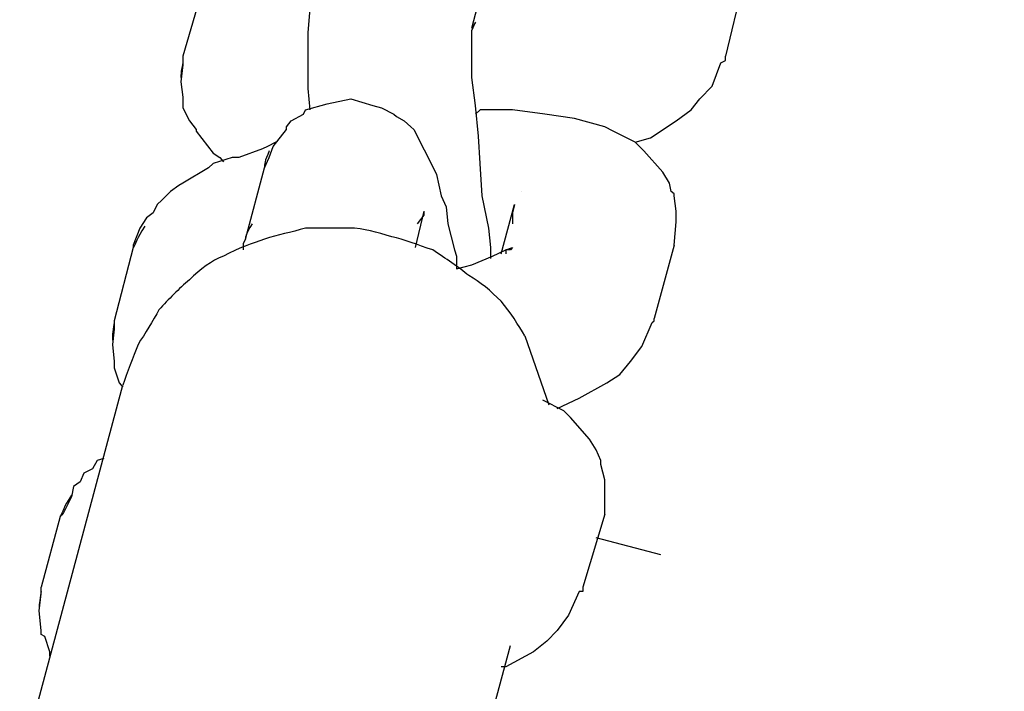
# Model space of a CAD drawing. Units: inches. Extents: x 166 to 267, y 68 to 234.
# Drawn here: x 222 to 222, y 152 to 153 of the extents above; entities that cross this region are included whole.
import ezdxf

# ---------------------------------------------------------------- set-up
doc = ezdxf.new("R2010")
doc.units = ezdxf.units.IN
doc.header["$MEASUREMENT"] = 0
doc.layers.add('Ebene 1', color=7, linetype='Continuous')

# ---------------------------------------------------------------- blocks, each defined once
blk = doc.blocks.new('block 8')
at = {"layer": 'Ebene 1', "color": 7, "lineweight": 40, "true_color": 0xffffff}
blk.add_open_spline([(216.5339, 82.71984), (244.39232, 82.72536), (266.97285, 105.31416), (266.96734, 133.17258), (266.96114, 161.02411), (244.38439, 183.60033), (216.5339, 183.60602)], degree=3, knots=[0, 0, 0, 0, 1, 1, 1, 2, 2, 2, 2], dxfattribs=at)
blk = doc.blocks.new('block 2478')
at = {"layer": 'Ebene 1', "color": 7, "lineweight": 25, "true_color": 0xffffff}
blk.add_lwpolyline([(221.79938, 152.41705), (221.80799, 152.39208)], dxfattribs=at)
blk = doc.blocks.new('block 2488')
at = {"layer": 'Ebene 1', "color": 7, "lineweight": 25, "true_color": 0xffffff}
blk.add_lwpolyline([(221.71911, 152.02638), (221.79421, 152.30474)], dxfattribs=at)
blk = doc.blocks.new('block 2491')
at = {"layer": 'Ebene 1', "color": 7, "lineweight": 25, "true_color": 0xffffff}
blk.add_lwpolyline([(220.25288, 147.17241), (221.65365, 152.39914)], dxfattribs=at)
blk = doc.blocks.new('block 2492')
at = {"layer": 'Ebene 1', "color": 7, "lineweight": 25, "true_color": 0xffffff}
blk.add_open_spline([(221.79938, 152.41705), (221.79697, 152.42102), (221.79421, 152.42567), (221.79077, 152.42963), (221.78698, 152.43342), (221.78319, 152.43669), (221.77906, 152.43893), (221.77527, 152.44203), (221.77079, 152.44513), (221.76596, 152.44823), (221.76045, 152.44995), (221.75563, 152.45219), (221.75115, 152.45305), (221.74564, 152.4546), (221.74116, 152.45616), (221.73565, 152.45616), (221.73014, 152.45616), (221.72531, 152.45616), (221.7198, 152.45616)], degree=3, knots=[0, 0, 0, 0, 1, 1, 1, 2, 2, 2, 3, 3, 3, 4, 4, 4, 5, 5, 5, 6, 6, 6, 6], dxfattribs=at)
blk = doc.blocks.new('block 2493')
at = {"layer": 'Ebene 1', "color": 7, "lineweight": 25, "true_color": 0xffffff}
blk.add_open_spline([(221.7198, 152.45616), (221.71463, 152.4546), (221.70981, 152.45374), (221.70499, 152.45219), (221.70051, 152.45064), (221.69568, 152.44909), (221.69017, 152.44599), (221.68569, 152.44444), (221.6819, 152.44134), (221.67777, 152.43738), (221.67398, 152.43428), (221.67019, 152.43032), (221.66675, 152.42653), (221.66468, 152.42257), (221.66158, 152.41791), (221.65917, 152.41395), (221.65744, 152.4093), (221.65503, 152.40379), (221.65365, 152.39914)], degree=3, knots=[0, 0, 0, 0, 1, 1, 1, 2, 2, 2, 3, 3, 3, 4, 4, 4, 5, 5, 5, 6, 6, 6, 6], dxfattribs=at)
blk = doc.blocks.new('block 2496')
at = {"layer": 'Ebene 1', "color": 7, "lineweight": 25, "true_color": 0xffffff}
blk.add_lwpolyline([(221.70499, 152.47803), (221.70671, 152.48182)], dxfattribs=at)
blk = doc.blocks.new('block 2497')
at = {"layer": 'Ebene 1', "color": 7, "lineweight": 25, "true_color": 0xffffff}
blk.add_lwpolyline([(221.70671, 152.48182), (221.70809, 152.48578)], dxfattribs=at)
blk = doc.blocks.new('block 2498')
at = {"layer": 'Ebene 1', "color": 7, "lineweight": 25, "true_color": 0xffffff}
blk.add_lwpolyline([(221.70809, 152.48578), (221.71291, 152.49198)], dxfattribs=at)
blk = doc.blocks.new('block 2499')
at = {"layer": 'Ebene 1', "color": 7, "lineweight": 25, "true_color": 0xffffff}
blk.add_lwpolyline([(221.71291, 152.49198), (221.71291, 152.49285)], dxfattribs=at)
blk = doc.blocks.new('block 2500')
at = {"layer": 'Ebene 1', "color": 7, "lineweight": 25, "true_color": 0xffffff}
blk.add_lwpolyline([(221.71291, 152.49285), (221.71291, 152.49285)], dxfattribs=at)
blk = doc.blocks.new('block 2501')
at = {"layer": 'Ebene 1', "color": 7, "lineweight": 25, "true_color": 0xffffff}
blk.add_lwpolyline([(221.71291, 152.49285), (221.71463, 152.49508)], dxfattribs=at)
blk = doc.blocks.new('block 2502')
at = {"layer": 'Ebene 1', "color": 7, "lineweight": 25, "true_color": 0xffffff}
blk.add_lwpolyline([(221.71463, 152.49508), (221.71911, 152.4975)], dxfattribs=at)
blk = doc.blocks.new('block 2503')
at = {"layer": 'Ebene 1', "color": 7, "lineweight": 25, "true_color": 0xffffff}
blk.add_lwpolyline([(221.71911, 152.4975), (221.7198, 152.49905)], dxfattribs=at)
blk = doc.blocks.new('block 2504')
at = {"layer": 'Ebene 1', "color": 7, "lineweight": 25, "true_color": 0xffffff}
blk.add_lwpolyline([(221.7198, 152.49905), (221.72772, 152.50129)], dxfattribs=at)
blk = doc.blocks.new('block 2505')
at = {"layer": 'Ebene 1', "color": 7, "lineweight": 25, "true_color": 0xffffff}
blk.add_lwpolyline([(221.72772, 152.50129), (221.73634, 152.50301)], dxfattribs=at)
blk = doc.blocks.new('block 2506')
at = {"layer": 'Ebene 1', "color": 7, "lineweight": 25, "true_color": 0xffffff}
blk.add_lwpolyline([(221.73634, 152.50301), (221.74426, 152.5006)], dxfattribs=at)
blk = doc.blocks.new('block 2507')
at = {"layer": 'Ebene 1', "color": 7, "lineweight": 25, "true_color": 0xffffff}
blk.add_lwpolyline([(221.74426, 152.5006), (221.74736, 152.49974)], dxfattribs=at)
blk = doc.blocks.new('block 2508')
at = {"layer": 'Ebene 1', "color": 7, "lineweight": 25, "true_color": 0xffffff}
blk.add_lwpolyline([(221.74736, 152.49974), (221.75184, 152.4975)], dxfattribs=at)
blk = doc.blocks.new('block 2509')
at = {"layer": 'Ebene 1', "color": 7, "lineweight": 25, "true_color": 0xffffff}
blk.add_lwpolyline([(221.75184, 152.4975), (221.75287, 152.49663)], dxfattribs=at)
blk = doc.blocks.new('block 2510')
at = {"layer": 'Ebene 1', "color": 7, "lineweight": 25, "true_color": 0xffffff}
blk.add_lwpolyline([(221.75287, 152.49663), (221.75563, 152.49508)], dxfattribs=at)
blk = doc.blocks.new('block 2511')
at = {"layer": 'Ebene 1', "color": 7, "lineweight": 25, "true_color": 0xffffff}
blk.add_lwpolyline([(221.75563, 152.49508), (221.75804, 152.49285)], dxfattribs=at)
blk = doc.blocks.new('block 2512')
at = {"layer": 'Ebene 1', "color": 7, "lineweight": 25, "true_color": 0xffffff}
blk.add_lwpolyline([(221.75804, 152.49285), (221.75907, 152.49198)], dxfattribs=at)
blk = doc.blocks.new('block 2513')
at = {"layer": 'Ebene 1', "color": 7, "lineweight": 25, "true_color": 0xffffff}
blk.add_lwpolyline([(221.75907, 152.49198), (221.76665, 152.47717)], dxfattribs=at)
blk = doc.blocks.new('block 2514')
at = {"layer": 'Ebene 1', "color": 7, "lineweight": 25, "true_color": 0xffffff}
blk.add_lwpolyline([(221.76665, 152.47717), (221.76734, 152.47562)], dxfattribs=at)
blk = doc.blocks.new('block 2515')
at = {"layer": 'Ebene 1', "color": 7, "lineweight": 25, "true_color": 0xffffff}
blk.add_lwpolyline([(221.76734, 152.47562), (221.76906, 152.46787)], dxfattribs=at)
blk = doc.blocks.new('block 2516')
at = {"layer": 'Ebene 1', "color": 7, "lineweight": 25, "true_color": 0xffffff}
blk.add_lwpolyline([(221.76906, 152.46787), (221.77079, 152.46391)], dxfattribs=at)
blk = doc.blocks.new('block 2517')
at = {"layer": 'Ebene 1', "color": 7, "lineweight": 25, "true_color": 0xffffff}
blk.add_lwpolyline([(221.77079, 152.46391), (221.77148, 152.45771)], dxfattribs=at)
blk = doc.blocks.new('block 2518')
at = {"layer": 'Ebene 1', "color": 7, "lineweight": 25, "true_color": 0xffffff}
blk.add_lwpolyline([(221.77148, 152.45771), (221.77389, 152.44823)], dxfattribs=at)
blk = doc.blocks.new('block 2519')
at = {"layer": 'Ebene 1', "color": 7, "lineweight": 25, "true_color": 0xffffff}
blk.add_lwpolyline([(221.77389, 152.44823), (221.77458, 152.44599)], dxfattribs=at)
blk = doc.blocks.new('block 2520')
at = {"layer": 'Ebene 1', "color": 7, "lineweight": 25, "true_color": 0xffffff}
blk.add_lwpolyline([(221.76045, 152.45771), (221.76286, 152.46081)], dxfattribs=at)
blk = doc.blocks.new('block 2521')
at = {"layer": 'Ebene 1', "color": 7, "lineweight": 25, "true_color": 0xffffff}
blk.add_lwpolyline([(221.76286, 152.46081), (221.76286, 152.46236)], dxfattribs=at)
blk = doc.blocks.new('block 2522')
at = {"layer": 'Ebene 1', "color": 7, "lineweight": 25, "true_color": 0xffffff}
blk.add_lwpolyline([(221.77458, 152.44599), (221.77458, 152.44134)], dxfattribs=at)
blk = doc.blocks.new('block 2523')
at = {"layer": 'Ebene 1', "color": 7, "lineweight": 25, "true_color": 0xffffff}
blk.add_lwpolyline([(221.69741, 152.44909), (221.69741, 152.44995)], dxfattribs=at)
blk = doc.blocks.new('block 2524')
at = {"layer": 'Ebene 1', "color": 7, "lineweight": 25, "true_color": 0xffffff}
blk.add_lwpolyline([(221.69741, 152.44995), (221.69741, 152.45064)], dxfattribs=at)
blk = doc.blocks.new('block 2525')
at = {"layer": 'Ebene 1', "color": 7, "lineweight": 25, "true_color": 0xffffff}
blk.add_lwpolyline([(221.69741, 152.45064), (221.6981, 152.45219)], dxfattribs=at)
blk = doc.blocks.new('block 2526')
at = {"layer": 'Ebene 1', "color": 7, "lineweight": 25, "true_color": 0xffffff}
blk.add_lwpolyline([(221.69741, 152.44823), (221.69741, 152.44909)], dxfattribs=at)
blk = doc.blocks.new('block 2527')
at = {"layer": 'Ebene 1', "color": 7, "lineweight": 25, "true_color": 0xffffff}
blk.add_lwpolyline([(221.76286, 152.46236), (221.76286, 152.46236)], dxfattribs=at)
blk = doc.blocks.new('block 2528')
at = {"layer": 'Ebene 1', "color": 7, "lineweight": 25, "true_color": 0xffffff}
blk.add_lwpolyline([(221.75976, 152.44909), (221.76286, 152.46236)], dxfattribs=at)
blk = doc.blocks.new('block 2529')
at = {"layer": 'Ebene 1', "color": 7, "lineweight": 25, "true_color": 0xffffff}
blk.add_lwpolyline([(221.6981, 152.45219), (221.70499, 152.47803)], dxfattribs=at)
blk = doc.blocks.new('block 2530')
at = {"layer": 'Ebene 1', "color": 7, "lineweight": 25, "true_color": 0xffffff}
blk.add_lwpolyline([(221.69741, 152.45064), (221.69741, 152.45064)], dxfattribs=at)
blk = doc.blocks.new('block 2531')
at = {"layer": 'Ebene 1', "color": 7, "lineweight": 25, "true_color": 0xffffff}
blk.add_open_spline([(221.70051, 152.45771), (221.6981, 152.45374), (221.6981, 152.45305), (221.6981, 152.45219)], degree=3, dxfattribs=at)
blk = doc.blocks.new('block 2532')
at = {"layer": 'Ebene 1', "color": 7, "lineweight": 25, "true_color": 0xffffff}
blk.add_open_spline([(221.70671, 152.48423), (221.70499, 152.48027), (221.70499, 152.47958), (221.70499, 152.47803)], degree=3, dxfattribs=at)
blk = doc.blocks.new('block 2533')
at = {"layer": 'Ebene 1', "color": 7, "lineweight": 25, "true_color": 0xffffff}
blk.add_lwpolyline([(221.85347, 152.44995), (221.85416, 152.45839)], dxfattribs=at)
blk = doc.blocks.new('block 2534')
at = {"layer": 'Ebene 1', "color": 7, "lineweight": 25, "true_color": 0xffffff}
blk.add_lwpolyline([(221.85416, 152.45839), (221.85416, 152.45994)], dxfattribs=at)
blk = doc.blocks.new('block 2535')
at = {"layer": 'Ebene 1', "color": 7, "lineweight": 25, "true_color": 0xffffff}
blk.add_lwpolyline([(221.85416, 152.45994), (221.85416, 152.46081)], dxfattribs=at)
blk = doc.blocks.new('block 2536')
at = {"layer": 'Ebene 1', "color": 7, "lineweight": 25, "true_color": 0xffffff}
blk.add_lwpolyline([(221.85416, 152.46081), (221.85416, 152.46236)], dxfattribs=at)
blk = doc.blocks.new('block 2537')
at = {"layer": 'Ebene 1', "color": 7, "lineweight": 25, "true_color": 0xffffff}
blk.add_lwpolyline([(221.85416, 152.46236), (221.85347, 152.46787)], dxfattribs=at)
blk = doc.blocks.new('block 2538')
at = {"layer": 'Ebene 1', "color": 7, "lineweight": 25, "true_color": 0xffffff}
blk.add_lwpolyline([(221.85347, 152.46787), (221.85347, 152.46856)], dxfattribs=at)
blk = doc.blocks.new('block 2539')
at = {"layer": 'Ebene 1', "color": 7, "lineweight": 25, "true_color": 0xffffff}
blk.add_lwpolyline([(221.85347, 152.46856), (221.85244, 152.46942)], dxfattribs=at)
blk = doc.blocks.new('block 2540')
at = {"layer": 'Ebene 1', "color": 7, "lineweight": 25, "true_color": 0xffffff}
blk.add_lwpolyline([(221.85244, 152.46942), (221.85175, 152.47252)], dxfattribs=at)
blk = doc.blocks.new('block 2541')
at = {"layer": 'Ebene 1', "color": 7, "lineweight": 25, "true_color": 0xffffff}
blk.add_lwpolyline([(221.85175, 152.47252), (221.84934, 152.47648)], dxfattribs=at)
blk = doc.blocks.new('block 2542')
at = {"layer": 'Ebene 1', "color": 7, "lineweight": 25, "true_color": 0xffffff}
blk.add_lwpolyline([(221.84934, 152.47648), (221.84245, 152.48423)], dxfattribs=at)
blk = doc.blocks.new('block 2543')
at = {"layer": 'Ebene 1', "color": 7, "lineweight": 25, "true_color": 0xffffff}
blk.add_lwpolyline([(221.84245, 152.48423), (221.83934, 152.48733)], dxfattribs=at)
blk = doc.blocks.new('block 2544')
at = {"layer": 'Ebene 1', "color": 7, "lineweight": 25, "true_color": 0xffffff}
blk.add_lwpolyline([(221.83934, 152.48733), (221.83142, 152.49129)], dxfattribs=at)
blk = doc.blocks.new('block 2545')
at = {"layer": 'Ebene 1', "color": 7, "lineweight": 25, "true_color": 0xffffff}
blk.add_lwpolyline([(221.83142, 152.49129), (221.82832, 152.49285)], dxfattribs=at)
blk = doc.blocks.new('block 2546')
at = {"layer": 'Ebene 1', "color": 7, "lineweight": 25, "true_color": 0xffffff}
blk.add_lwpolyline([(221.82832, 152.49285), (221.8173, 152.49595)], dxfattribs=at)
blk = doc.blocks.new('block 2547')
at = {"layer": 'Ebene 1', "color": 7, "lineweight": 25, "true_color": 0xffffff}
blk.add_lwpolyline([(221.8173, 152.49595), (221.80662, 152.4975)], dxfattribs=at)
blk = doc.blocks.new('block 2548')
at = {"layer": 'Ebene 1', "color": 7, "lineweight": 25, "true_color": 0xffffff}
blk.add_lwpolyline([(221.80662, 152.4975), (221.7949, 152.49905)], dxfattribs=at)
blk = doc.blocks.new('block 2549')
at = {"layer": 'Ebene 1', "color": 7, "lineweight": 25, "true_color": 0xffffff}
blk.add_lwpolyline([(221.7949, 152.49905), (221.78319, 152.49905)], dxfattribs=at)
blk = doc.blocks.new('block 2550')
at = {"layer": 'Ebene 1', "color": 7, "lineweight": 25, "true_color": 0xffffff}
blk.add_lwpolyline([(221.70602, 152.48578), (221.7043, 152.48492)], dxfattribs=at)
blk = doc.blocks.new('block 2551')
at = {"layer": 'Ebene 1', "color": 7, "lineweight": 25, "true_color": 0xffffff}
blk.add_lwpolyline([(221.7043, 152.48492), (221.69568, 152.48182)], dxfattribs=at)
blk = doc.blocks.new('block 2552')
at = {"layer": 'Ebene 1', "color": 7, "lineweight": 25, "true_color": 0xffffff}
blk.add_lwpolyline([(221.69568, 152.48182), (221.69431, 152.48182)], dxfattribs=at)
blk = doc.blocks.new('block 2553')
at = {"layer": 'Ebene 1', "color": 7, "lineweight": 25, "true_color": 0xffffff}
blk.add_lwpolyline([(221.69431, 152.48182), (221.69327, 152.48182)], dxfattribs=at)
blk = doc.blocks.new('block 2554')
at = {"layer": 'Ebene 1', "color": 7, "lineweight": 25, "true_color": 0xffffff}
blk.add_lwpolyline([(221.69327, 152.48182), (221.68638, 152.47958)], dxfattribs=at)
blk = doc.blocks.new('block 2555')
at = {"layer": 'Ebene 1', "color": 7, "lineweight": 25, "true_color": 0xffffff}
blk.add_lwpolyline([(221.68638, 152.47958), (221.68466, 152.47803)], dxfattribs=at)
blk = doc.blocks.new('block 2556')
at = {"layer": 'Ebene 1', "color": 7, "lineweight": 25, "true_color": 0xffffff}
blk.add_lwpolyline([(221.68466, 152.47803), (221.67536, 152.47252)], dxfattribs=at)
blk = doc.blocks.new('block 2557')
at = {"layer": 'Ebene 1', "color": 7, "lineweight": 25, "true_color": 0xffffff}
blk.add_lwpolyline([(221.67536, 152.47252), (221.67398, 152.47166)], dxfattribs=at)
blk = doc.blocks.new('block 2558')
at = {"layer": 'Ebene 1', "color": 7, "lineweight": 25, "true_color": 0xffffff}
blk.add_lwpolyline([(221.67398, 152.47166), (221.67088, 152.46942)], dxfattribs=at)
blk = doc.blocks.new('block 2559')
at = {"layer": 'Ebene 1', "color": 7, "lineweight": 25, "true_color": 0xffffff}
blk.add_lwpolyline([(221.67088, 152.46942), (221.66778, 152.46632)], dxfattribs=at)
blk = doc.blocks.new('block 2560')
at = {"layer": 'Ebene 1', "color": 7, "lineweight": 25, "true_color": 0xffffff}
blk.add_lwpolyline([(221.66778, 152.46632), (221.66606, 152.46477)], dxfattribs=at)
blk = doc.blocks.new('block 2561')
at = {"layer": 'Ebene 1', "color": 7, "lineweight": 25, "true_color": 0xffffff}
blk.add_lwpolyline([(221.66606, 152.46477), (221.66468, 152.46167)], dxfattribs=at)
blk = doc.blocks.new('block 2562')
at = {"layer": 'Ebene 1', "color": 7, "lineweight": 25, "true_color": 0xffffff}
blk.add_lwpolyline([(221.66468, 152.46167), (221.66227, 152.45994)], dxfattribs=at)
blk = doc.blocks.new('block 2563')
at = {"layer": 'Ebene 1', "color": 7, "lineweight": 25, "true_color": 0xffffff}
blk.add_lwpolyline([(221.66227, 152.45994), (221.65986, 152.45616)], dxfattribs=at)
blk = doc.blocks.new('block 2564')
at = {"layer": 'Ebene 1', "color": 7, "lineweight": 25, "true_color": 0xffffff}
blk.add_lwpolyline([(221.65986, 152.45616), (221.65986, 152.45616)], dxfattribs=at)
blk = doc.blocks.new('block 2565')
at = {"layer": 'Ebene 1', "color": 7, "lineweight": 25, "true_color": 0xffffff}
blk.add_lwpolyline([(221.65986, 152.45616), (221.65744, 152.44995)], dxfattribs=at)
blk = doc.blocks.new('block 2566')
at = {"layer": 'Ebene 1', "color": 7, "lineweight": 25, "true_color": 0xffffff}
blk.add_lwpolyline([(221.65744, 152.44995), (221.65744, 152.44995)], dxfattribs=at)
blk = doc.blocks.new('block 2567')
at = {"layer": 'Ebene 1', "color": 7, "lineweight": 25, "true_color": 0xffffff}
blk.add_lwpolyline([(221.79559, 152.46477), (221.7949, 152.46167)], dxfattribs=at)
blk = doc.blocks.new('block 2568')
at = {"layer": 'Ebene 1', "color": 7, "lineweight": 25, "true_color": 0xffffff}
blk.add_lwpolyline([(221.7949, 152.46167), (221.7949, 152.46167)], dxfattribs=at)
blk = doc.blocks.new('block 2569')
at = {"layer": 'Ebene 1', "color": 7, "lineweight": 25, "true_color": 0xffffff}
blk.add_lwpolyline([(221.7949, 152.46167), (221.7949, 152.45771)], dxfattribs=at)
blk = doc.blocks.new('block 2570')
at = {"layer": 'Ebene 1', "color": 7, "lineweight": 25, "true_color": 0xffffff}
blk.add_lwpolyline([(221.65744, 152.44995), (221.65744, 152.44909)], dxfattribs=at)
blk = doc.blocks.new('block 2571')
at = {"layer": 'Ebene 1', "color": 7, "lineweight": 25, "true_color": 0xffffff}
blk.add_lwpolyline([(221.78319, 152.49905), (221.78147, 152.4975)], dxfattribs=at)
blk = doc.blocks.new('block 2572')
at = {"layer": 'Ebene 1', "color": 7, "lineweight": 25, "true_color": 0xffffff}
blk.add_lwpolyline([(221.65055, 152.42257), (221.65055, 152.41946)], dxfattribs=at)
blk = doc.blocks.new('block 2573')
at = {"layer": 'Ebene 1', "color": 7, "lineweight": 25, "true_color": 0xffffff}
blk.add_lwpolyline([(221.65055, 152.41946), (221.64986, 152.41395)], dxfattribs=at)
blk = doc.blocks.new('block 2574')
at = {"layer": 'Ebene 1', "color": 7, "lineweight": 25, "true_color": 0xffffff}
blk.add_lwpolyline([(221.64986, 152.41395), (221.65055, 152.40775)], dxfattribs=at)
blk = doc.blocks.new('block 2575')
at = {"layer": 'Ebene 1', "color": 7, "lineweight": 25, "true_color": 0xffffff}
blk.add_lwpolyline([(221.65055, 152.40775), (221.65055, 152.4062)], dxfattribs=at)
blk = doc.blocks.new('block 2576')
at = {"layer": 'Ebene 1', "color": 7, "lineweight": 25, "true_color": 0xffffff}
blk.add_lwpolyline([(221.65055, 152.4062), (221.65055, 152.40551)], dxfattribs=at)
blk = doc.blocks.new('block 2577')
at = {"layer": 'Ebene 1', "color": 7, "lineweight": 25, "true_color": 0xffffff}
blk.add_lwpolyline([(221.65055, 152.40551), (221.65228, 152.4)], dxfattribs=at)
blk = doc.blocks.new('block 2578')
at = {"layer": 'Ebene 1', "color": 7, "lineweight": 25, "true_color": 0xffffff}
blk.add_lwpolyline([(221.81902, 152.39449), (221.82901, 152.4)], dxfattribs=at)
blk = doc.blocks.new('block 2579')
at = {"layer": 'Ebene 1', "color": 7, "lineweight": 25, "true_color": 0xffffff}
blk.add_lwpolyline([(221.82901, 152.4), (221.83383, 152.4031)], dxfattribs=at)
blk = doc.blocks.new('block 2580')
at = {"layer": 'Ebene 1', "color": 7, "lineweight": 25, "true_color": 0xffffff}
blk.add_lwpolyline([(221.83383, 152.4031), (221.83762, 152.40775)], dxfattribs=at)
blk = doc.blocks.new('block 2581')
at = {"layer": 'Ebene 1', "color": 7, "lineweight": 25, "true_color": 0xffffff}
blk.add_lwpolyline([(221.83762, 152.40775), (221.84176, 152.41326)], dxfattribs=at)
blk = doc.blocks.new('block 2582')
at = {"layer": 'Ebene 1', "color": 7, "lineweight": 25, "true_color": 0xffffff}
blk.add_lwpolyline([(221.84176, 152.41326), (221.84555, 152.42188)], dxfattribs=at)
blk = doc.blocks.new('block 2583')
at = {"layer": 'Ebene 1', "color": 7, "lineweight": 25, "true_color": 0xffffff}
blk.add_lwpolyline([(221.84555, 152.42188), (221.84555, 152.42188)], dxfattribs=at)
blk = doc.blocks.new('block 2584')
at = {"layer": 'Ebene 1', "color": 7, "lineweight": 25, "true_color": 0xffffff}
blk.add_lwpolyline([(221.84555, 152.42188), (221.84623, 152.42257)], dxfattribs=at)
blk = doc.blocks.new('block 2585')
at = {"layer": 'Ebene 1', "color": 7, "lineweight": 25, "true_color": 0xffffff}
blk.add_lwpolyline([(221.78009, 152.44289), (221.78767, 152.44599)], dxfattribs=at)
blk = doc.blocks.new('block 2586')
at = {"layer": 'Ebene 1', "color": 7, "lineweight": 25, "true_color": 0xffffff}
blk.add_lwpolyline([(221.78767, 152.44599), (221.79249, 152.44823)], dxfattribs=at)
blk = doc.blocks.new('block 2587')
at = {"layer": 'Ebene 1', "color": 7, "lineweight": 25, "true_color": 0xffffff}
blk.add_lwpolyline([(221.79249, 152.44823), (221.7949, 152.44909)], dxfattribs=at)
blk = doc.blocks.new('block 2588')
at = {"layer": 'Ebene 1', "color": 7, "lineweight": 25, "true_color": 0xffffff}
blk.add_lwpolyline([(221.7949, 152.44909), (221.7949, 152.44909)], dxfattribs=at)
blk = doc.blocks.new('block 2589')
at = {"layer": 'Ebene 1', "color": 7, "lineweight": 25, "true_color": 0xffffff}
blk.add_lwpolyline([(221.7949, 152.44909), (221.79421, 152.44823)], dxfattribs=at)
blk = doc.blocks.new('block 2590')
at = {"layer": 'Ebene 1', "color": 7, "lineweight": 25, "true_color": 0xffffff}
blk.add_lwpolyline([(221.79421, 152.44823), (221.79249, 152.44823)], dxfattribs=at)
blk = doc.blocks.new('block 2591')
at = {"layer": 'Ebene 1', "color": 7, "lineweight": 25, "true_color": 0xffffff}
blk.add_lwpolyline([(221.79249, 152.44823), (221.79249, 152.44685)], dxfattribs=at)
blk = doc.blocks.new('block 2592')
at = {"layer": 'Ebene 1', "color": 7, "lineweight": 25, "true_color": 0xffffff}
blk.add_lwpolyline([(221.84623, 152.42257), (221.84623, 152.42343)], dxfattribs=at)
blk = doc.blocks.new('block 2593')
at = {"layer": 'Ebene 1', "color": 7, "lineweight": 25, "true_color": 0xffffff}
blk.add_lwpolyline([(221.65228, 152.4), (221.65365, 152.39845)], dxfattribs=at)
blk = doc.blocks.new('block 2594')
at = {"layer": 'Ebene 1', "color": 7, "lineweight": 25, "true_color": 0xffffff}
blk.add_lwpolyline([(221.70912, 152.48733), (221.70602, 152.48578)], dxfattribs=at)
blk = doc.blocks.new('block 2595')
at = {"layer": 'Ebene 1', "color": 7, "lineweight": 25, "true_color": 0xffffff}
blk.add_lwpolyline([(221.65744, 152.44909), (221.65055, 152.42257)], dxfattribs=at)
blk = doc.blocks.new('block 2596')
at = {"layer": 'Ebene 1', "color": 7, "lineweight": 25, "true_color": 0xffffff}
blk.add_lwpolyline([(221.81109, 152.3907), (221.81902, 152.39449)], dxfattribs=at)
blk = doc.blocks.new('block 2597')
at = {"layer": 'Ebene 1', "color": 7, "lineweight": 25, "true_color": 0xffffff}
blk.add_lwpolyline([(221.77458, 152.44134), (221.78009, 152.44289)], dxfattribs=at)
blk = doc.blocks.new('block 2598')
at = {"layer": 'Ebene 1', "color": 7, "lineweight": 25, "true_color": 0xffffff}
blk.add_lwpolyline([(221.79077, 152.44685), (221.79559, 152.46477)], dxfattribs=at)
blk = doc.blocks.new('block 2599')
at = {"layer": 'Ebene 1', "color": 7, "lineweight": 25, "true_color": 0xffffff}
blk.add_lwpolyline([(221.85347, 152.44995), (221.84623, 152.42343)], dxfattribs=at)
blk = doc.blocks.new('block 2600')
at = {"layer": 'Ebene 1', "color": 7, "lineweight": 25, "true_color": 0xffffff}
blk.add_lwpolyline([(221.798, 152.46942), (221.798, 152.46942)], dxfattribs=at)
blk = doc.blocks.new('block 2601')
at = {"layer": 'Ebene 1', "color": 7, "lineweight": 25, "true_color": 0xffffff}
blk.add_open_spline([(221.65055, 152.42188), (221.64986, 152.41791), (221.64986, 152.41705), (221.64986, 152.4155)], degree=3, dxfattribs=at)
blk = doc.blocks.new('block 2602')
at = {"layer": 'Ebene 1', "color": 7, "lineweight": 25, "true_color": 0xffffff}
blk.add_open_spline([(221.66158, 152.45684), (221.65848, 152.45219), (221.65848, 152.45064), (221.65744, 152.44909)], degree=3, dxfattribs=at)
blk = doc.blocks.new('block 2643')
at = {"layer": 'Ebene 1', "color": 7, "lineweight": 25, "true_color": 0xffffff}
blk.add_lwpolyline([(221.67536, 152.51851), (221.67536, 152.51541)], dxfattribs=at)
blk = doc.blocks.new('block 2644')
at = {"layer": 'Ebene 1', "color": 7, "lineweight": 25, "true_color": 0xffffff}
blk.add_lwpolyline([(221.67536, 152.51541), (221.67467, 152.50921)], dxfattribs=at)
blk = doc.blocks.new('block 2645')
at = {"layer": 'Ebene 1', "color": 7, "lineweight": 25, "true_color": 0xffffff}
blk.add_lwpolyline([(221.67467, 152.50921), (221.67536, 152.5037)], dxfattribs=at)
blk = doc.blocks.new('block 2646')
at = {"layer": 'Ebene 1', "color": 7, "lineweight": 25, "true_color": 0xffffff}
blk.add_lwpolyline([(221.67536, 152.5037), (221.67536, 152.5006)], dxfattribs=at)
blk = doc.blocks.new('block 2647')
at = {"layer": 'Ebene 1', "color": 7, "lineweight": 25, "true_color": 0xffffff}
blk.add_lwpolyline([(221.67536, 152.5006), (221.67536, 152.49974)], dxfattribs=at)
blk = doc.blocks.new('block 2648')
at = {"layer": 'Ebene 1', "color": 7, "lineweight": 25, "true_color": 0xffffff}
blk.add_lwpolyline([(221.67536, 152.49974), (221.67777, 152.49508)], dxfattribs=at)
blk = doc.blocks.new('block 2649')
at = {"layer": 'Ebene 1', "color": 7, "lineweight": 25, "true_color": 0xffffff}
blk.add_lwpolyline([(221.67777, 152.49508), (221.68018, 152.49198)], dxfattribs=at)
blk = doc.blocks.new('block 2650')
at = {"layer": 'Ebene 1', "color": 7, "lineweight": 25, "true_color": 0xffffff}
blk.add_lwpolyline([(221.68018, 152.49198), (221.68018, 152.49129)], dxfattribs=at)
blk = doc.blocks.new('block 2651')
at = {"layer": 'Ebene 1', "color": 7, "lineweight": 25, "true_color": 0xffffff}
blk.add_lwpolyline([(221.68018, 152.49129), (221.68638, 152.48337)], dxfattribs=at)
blk = doc.blocks.new('block 2652')
at = {"layer": 'Ebene 1', "color": 7, "lineweight": 25, "true_color": 0xffffff}
blk.add_lwpolyline([(221.68638, 152.48337), (221.68879, 152.48182)], dxfattribs=at)
blk = doc.blocks.new('block 2653')
at = {"layer": 'Ebene 1', "color": 7, "lineweight": 25, "true_color": 0xffffff}
blk.add_lwpolyline([(221.68879, 152.48182), (221.69017, 152.48027)], dxfattribs=at)
blk = doc.blocks.new('block 2654')
at = {"layer": 'Ebene 1', "color": 7, "lineweight": 25, "true_color": 0xffffff}
blk.add_lwpolyline([(221.84486, 152.48888), (221.85416, 152.49508)], dxfattribs=at)
blk = doc.blocks.new('block 2655')
at = {"layer": 'Ebene 1', "color": 7, "lineweight": 25, "true_color": 0xffffff}
blk.add_lwpolyline([(221.85416, 152.49508), (221.85967, 152.49905)], dxfattribs=at)
blk = doc.blocks.new('block 2656')
at = {"layer": 'Ebene 1', "color": 7, "lineweight": 25, "true_color": 0xffffff}
blk.add_lwpolyline([(221.85967, 152.49905), (221.86277, 152.50301)], dxfattribs=at)
blk = doc.blocks.new('block 2657')
at = {"layer": 'Ebene 1', "color": 7, "lineweight": 25, "true_color": 0xffffff}
blk.add_lwpolyline([(221.86277, 152.50301), (221.86725, 152.50766)], dxfattribs=at)
blk = doc.blocks.new('block 2658')
at = {"layer": 'Ebene 1', "color": 7, "lineweight": 25, "true_color": 0xffffff}
blk.add_lwpolyline([(221.86725, 152.50766), (221.87035, 152.5161)], dxfattribs=at)
blk = doc.blocks.new('block 2659')
at = {"layer": 'Ebene 1', "color": 7, "lineweight": 25, "true_color": 0xffffff}
blk.add_lwpolyline([(221.87035, 152.5161), (221.87035, 152.5161)], dxfattribs=at)
blk = doc.blocks.new('block 2660')
at = {"layer": 'Ebene 1', "color": 7, "lineweight": 25, "true_color": 0xffffff}
blk.add_lwpolyline([(221.87035, 152.5161), (221.87207, 152.51696)], dxfattribs=at)
blk = doc.blocks.new('block 2670')
at = {"layer": 'Ebene 1', "color": 7, "lineweight": 25, "true_color": 0xffffff}
blk.add_lwpolyline([(221.87207, 152.51696), (221.87207, 152.51851)], dxfattribs=at)
blk = doc.blocks.new('block 2671')
at = {"layer": 'Ebene 1', "color": 7, "lineweight": 25, "true_color": 0xffffff}
blk.add_lwpolyline([(221.68259, 152.54349), (221.67536, 152.51851)], dxfattribs=at)
blk = doc.blocks.new('block 2672')
at = {"layer": 'Ebene 1', "color": 7, "lineweight": 25, "true_color": 0xffffff}
blk.add_lwpolyline([(221.83934, 152.48733), (221.84486, 152.48888)], dxfattribs=at)
blk = doc.blocks.new('block 2675')
at = {"layer": 'Ebene 1', "color": 7, "lineweight": 25, "true_color": 0xffffff}
blk.add_lwpolyline([(221.87827, 152.54435), (221.87207, 152.51851)], dxfattribs=at)
blk = doc.blocks.new('block 2677')
at = {"layer": 'Ebene 1', "color": 7, "lineweight": 25, "true_color": 0xffffff}
blk.add_open_spline([(221.67536, 152.5161), (221.67467, 152.51231), (221.67467, 152.51145), (221.67467, 152.51076)], degree=3, dxfattribs=at)
blk = doc.blocks.new('block 2706')
at = {"layer": 'Ebene 1', "color": 7, "lineweight": 25, "true_color": 0xffffff}
blk.add_lwpolyline([(221.78698, 152.44909), (221.78629, 152.45616)], dxfattribs=at)
blk = doc.blocks.new('block 2707')
at = {"layer": 'Ebene 1', "color": 7, "lineweight": 25, "true_color": 0xffffff}
blk.add_lwpolyline([(221.78629, 152.45616), (221.78388, 152.46787)], dxfattribs=at)
blk = doc.blocks.new('block 2708')
at = {"layer": 'Ebene 1', "color": 7, "lineweight": 25, "true_color": 0xffffff}
blk.add_lwpolyline([(221.78388, 152.46787), (221.78319, 152.47958)], dxfattribs=at)
blk = doc.blocks.new('block 2709')
at = {"layer": 'Ebene 1', "color": 7, "lineweight": 25, "true_color": 0xffffff}
blk.add_lwpolyline([(221.78319, 152.47958), (221.7825, 152.48957)], dxfattribs=at)
blk = doc.blocks.new('block 2710')
at = {"layer": 'Ebene 1', "color": 7, "lineweight": 25, "true_color": 0xffffff}
blk.add_lwpolyline([(221.7825, 152.48957), (221.78147, 152.5006)], dxfattribs=at)
blk = doc.blocks.new('block 2711')
at = {"layer": 'Ebene 1', "color": 7, "lineweight": 25, "true_color": 0xffffff}
blk.add_lwpolyline([(221.78147, 152.5006), (221.78009, 152.51076)], dxfattribs=at)
blk = doc.blocks.new('block 2712')
at = {"layer": 'Ebene 1', "color": 7, "lineweight": 25, "true_color": 0xffffff}
blk.add_lwpolyline([(221.78009, 152.51076), (221.78009, 152.51455)], dxfattribs=at)
blk = doc.blocks.new('block 2713')
at = {"layer": 'Ebene 1', "color": 7, "lineweight": 25, "true_color": 0xffffff}
blk.add_lwpolyline([(221.78009, 152.51455), (221.78009, 152.51937)], dxfattribs=at)
blk = doc.blocks.new('block 2714')
at = {"layer": 'Ebene 1', "color": 7, "lineweight": 25, "true_color": 0xffffff}
blk.add_lwpolyline([(221.78009, 152.51937), (221.78009, 152.52092)], dxfattribs=at)
blk = doc.blocks.new('block 2715')
at = {"layer": 'Ebene 1', "color": 7, "lineweight": 25, "true_color": 0xffffff}
blk.add_lwpolyline([(221.78009, 152.52092), (221.78009, 152.52626)], dxfattribs=at)
blk = doc.blocks.new('block 2716')
at = {"layer": 'Ebene 1', "color": 7, "lineweight": 25, "true_color": 0xffffff}
blk.add_lwpolyline([(221.78009, 152.52626), (221.78009, 152.52626)], dxfattribs=at)
blk = doc.blocks.new('block 2717')
at = {"layer": 'Ebene 1', "color": 7, "lineweight": 25, "true_color": 0xffffff}
blk.add_lwpolyline([(221.78009, 152.52626), (221.78009, 152.52781)], dxfattribs=at)
blk = doc.blocks.new('block 2718')
at = {"layer": 'Ebene 1', "color": 7, "lineweight": 25, "true_color": 0xffffff}
blk.add_lwpolyline([(221.78009, 152.52781), (221.78147, 152.53091)], dxfattribs=at)
blk = doc.blocks.new('block 2719')
at = {"layer": 'Ebene 1', "color": 7, "lineweight": 25, "true_color": 0xffffff}
blk.add_lwpolyline([(221.72083, 152.5068), (221.72083, 152.50835)], dxfattribs=at)
blk = doc.blocks.new('block 2720')
at = {"layer": 'Ebene 1', "color": 7, "lineweight": 25, "true_color": 0xffffff}
blk.add_lwpolyline([(221.72083, 152.50835), (221.72083, 152.51851)], dxfattribs=at)
blk = doc.blocks.new('block 2721')
at = {"layer": 'Ebene 1', "color": 7, "lineweight": 25, "true_color": 0xffffff}
blk.add_lwpolyline([(221.72083, 152.51851), (221.72083, 152.52402)], dxfattribs=at)
blk = doc.blocks.new('block 2722')
at = {"layer": 'Ebene 1', "color": 7, "lineweight": 25, "true_color": 0xffffff}
blk.add_lwpolyline([(221.72083, 152.52402), (221.72083, 152.52712)], dxfattribs=at)
blk = doc.blocks.new('block 2723')
at = {"layer": 'Ebene 1', "color": 7, "lineweight": 25, "true_color": 0xffffff}
blk.add_lwpolyline([(221.72083, 152.52712), (221.72152, 152.53574)], dxfattribs=at)
blk = doc.blocks.new('block 2728')
at = {"layer": 'Ebene 1', "color": 7, "lineweight": 25, "true_color": 0xffffff}
blk.add_lwpolyline([(221.72152, 152.49905), (221.72083, 152.5068)], dxfattribs=at)
blk = doc.blocks.new('block 2729')
at = {"layer": 'Ebene 1', "color": 7, "lineweight": 25, "true_color": 0xffffff}
blk.add_lwpolyline([(221.78698, 152.44513), (221.78698, 152.44909)], dxfattribs=at)
blk = doc.blocks.new('block 2730')
at = {"layer": 'Ebene 1', "color": 7, "lineweight": 25, "true_color": 0xffffff}
blk.add_lwpolyline([(221.78147, 152.53091), (221.78009, 152.52867)], dxfattribs=at)
blk = doc.blocks.new('block 2733')
at = {"layer": 'Ebene 1', "color": 7, "lineweight": 25, "true_color": 0xffffff}
blk.add_lwpolyline([(221.78009, 152.52867), (221.78009, 152.52867)], dxfattribs=at)
blk = doc.blocks.new('block 2734')
at = {"layer": 'Ebene 1', "color": 7, "lineweight": 25, "true_color": 0xffffff}
blk.add_lwpolyline([(221.78009, 152.52867), (221.78698, 152.5552)], dxfattribs=at)
blk = doc.blocks.new('block 2796')
at = {"layer": 'Ebene 1', "color": 7, "lineweight": 25, "true_color": 0xffffff}
blk.add_lwpolyline([(221.82832, 152.35246), (221.82832, 152.3609)], dxfattribs=at)
blk = doc.blocks.new('block 2797')
at = {"layer": 'Ebene 1', "color": 7, "lineweight": 25, "true_color": 0xffffff}
blk.add_lwpolyline([(221.82832, 152.3609), (221.82832, 152.36245)], dxfattribs=at)
blk = doc.blocks.new('block 2798')
at = {"layer": 'Ebene 1', "color": 7, "lineweight": 25, "true_color": 0xffffff}
blk.add_lwpolyline([(221.82832, 152.36245), (221.82832, 152.36331)], dxfattribs=at)
blk = doc.blocks.new('block 2799')
at = {"layer": 'Ebene 1', "color": 7, "lineweight": 25, "true_color": 0xffffff}
blk.add_lwpolyline([(221.82832, 152.36331), (221.82832, 152.36486)], dxfattribs=at)
blk = doc.blocks.new('block 2800')
at = {"layer": 'Ebene 1', "color": 7, "lineweight": 25, "true_color": 0xffffff}
blk.add_lwpolyline([(221.82832, 152.36486), (221.82694, 152.37037)], dxfattribs=at)
blk = doc.blocks.new('block 2801')
at = {"layer": 'Ebene 1', "color": 7, "lineweight": 25, "true_color": 0xffffff}
blk.add_lwpolyline([(221.82694, 152.37037), (221.82694, 152.37106)], dxfattribs=at)
blk = doc.blocks.new('block 2802')
at = {"layer": 'Ebene 1', "color": 7, "lineweight": 25, "true_color": 0xffffff}
blk.add_lwpolyline([(221.82694, 152.37106), (221.82694, 152.37192)], dxfattribs=at)
blk = doc.blocks.new('block 2803')
at = {"layer": 'Ebene 1', "color": 7, "lineweight": 25, "true_color": 0xffffff}
blk.add_lwpolyline([(221.82694, 152.37192), (221.82522, 152.37571)], dxfattribs=at)
blk = doc.blocks.new('block 2804')
at = {"layer": 'Ebene 1', "color": 7, "lineweight": 25, "true_color": 0xffffff}
blk.add_lwpolyline([(221.82522, 152.37571), (221.82281, 152.37967)], dxfattribs=at)
blk = doc.blocks.new('block 2805')
at = {"layer": 'Ebene 1', "color": 7, "lineweight": 25, "true_color": 0xffffff}
blk.add_lwpolyline([(221.82281, 152.37967), (221.81592, 152.38743)], dxfattribs=at)
blk = doc.blocks.new('block 2806')
at = {"layer": 'Ebene 1', "color": 7, "lineweight": 25, "true_color": 0xffffff}
blk.add_lwpolyline([(221.81592, 152.38743), (221.81351, 152.38984)], dxfattribs=at)
blk = doc.blocks.new('block 2807')
at = {"layer": 'Ebene 1', "color": 7, "lineweight": 25, "true_color": 0xffffff}
blk.add_lwpolyline([(221.64435, 152.37192), (221.64263, 152.36882)], dxfattribs=at)
blk = doc.blocks.new('block 2808')
at = {"layer": 'Ebene 1', "color": 7, "lineweight": 25, "true_color": 0xffffff}
blk.add_lwpolyline([(221.64263, 152.36882), (221.63953, 152.36727)], dxfattribs=at)
blk = doc.blocks.new('block 2809')
at = {"layer": 'Ebene 1', "color": 7, "lineweight": 25, "true_color": 0xffffff}
blk.add_lwpolyline([(221.63953, 152.36727), (221.63815, 152.36417)], dxfattribs=at)
blk = doc.blocks.new('block 2810')
at = {"layer": 'Ebene 1', "color": 7, "lineweight": 25, "true_color": 0xffffff}
blk.add_lwpolyline([(221.63815, 152.36417), (221.63574, 152.36245)], dxfattribs=at)
blk = doc.blocks.new('block 2811')
at = {"layer": 'Ebene 1', "color": 7, "lineweight": 25, "true_color": 0xffffff}
blk.add_lwpolyline([(221.63574, 152.36245), (221.63505, 152.35866)], dxfattribs=at)
blk = doc.blocks.new('block 2812')
at = {"layer": 'Ebene 1', "color": 7, "lineweight": 25, "true_color": 0xffffff}
blk.add_lwpolyline([(221.63505, 152.35866), (221.63505, 152.35866)], dxfattribs=at)
blk = doc.blocks.new('block 2813')
at = {"layer": 'Ebene 1', "color": 7, "lineweight": 25, "true_color": 0xffffff}
blk.add_lwpolyline([(221.63505, 152.35866), (221.63195, 152.35246)], dxfattribs=at)
blk = doc.blocks.new('block 2814')
at = {"layer": 'Ebene 1', "color": 7, "lineweight": 25, "true_color": 0xffffff}
blk.add_lwpolyline([(221.63195, 152.35246), (221.63195, 152.35246)], dxfattribs=at)
blk = doc.blocks.new('block 2815')
at = {"layer": 'Ebene 1', "color": 7, "lineweight": 25, "true_color": 0xffffff}
blk.add_lwpolyline([(221.64676, 152.37261), (221.64435, 152.37192)], dxfattribs=at)
blk = doc.blocks.new('block 2816')
at = {"layer": 'Ebene 1', "color": 7, "lineweight": 25, "true_color": 0xffffff}
blk.add_lwpolyline([(221.81351, 152.38984), (221.80593, 152.3938)], dxfattribs=at)
blk = doc.blocks.new('block 2817')
at = {"layer": 'Ebene 1', "color": 7, "lineweight": 25, "true_color": 0xffffff}
blk.add_lwpolyline([(221.8204, 152.32593), (221.8204, 152.32507)], dxfattribs=at)
blk = doc.blocks.new('block 2818')
at = {"layer": 'Ebene 1', "color": 7, "lineweight": 25, "true_color": 0xffffff}
blk.add_lwpolyline([(221.8204, 152.32507), (221.8204, 152.32438)], dxfattribs=at)
blk = doc.blocks.new('block 2819')
at = {"layer": 'Ebene 1', "color": 7, "lineweight": 25, "true_color": 0xffffff}
blk.add_lwpolyline([(221.8204, 152.32438), (221.81902, 152.32438)], dxfattribs=at)
blk = doc.blocks.new('block 2820')
at = {"layer": 'Ebene 1', "color": 7, "lineweight": 25, "true_color": 0xffffff}
blk.add_lwpolyline([(221.81902, 152.32438), (221.81523, 152.31577)], dxfattribs=at)
blk = doc.blocks.new('block 2821')
at = {"layer": 'Ebene 1', "color": 7, "lineweight": 25, "true_color": 0xffffff}
blk.add_lwpolyline([(221.81523, 152.31577), (221.81109, 152.31026)], dxfattribs=at)
blk = doc.blocks.new('block 2822')
at = {"layer": 'Ebene 1', "color": 7, "lineweight": 25, "true_color": 0xffffff}
blk.add_lwpolyline([(221.81109, 152.31026), (221.80731, 152.30629)], dxfattribs=at)
blk = doc.blocks.new('block 2823')
at = {"layer": 'Ebene 1', "color": 7, "lineweight": 25, "true_color": 0xffffff}
blk.add_lwpolyline([(221.80731, 152.30629), (221.80248, 152.3025)], dxfattribs=at)
blk = doc.blocks.new('block 2824')
at = {"layer": 'Ebene 1', "color": 7, "lineweight": 25, "true_color": 0xffffff}
blk.add_lwpolyline([(221.80248, 152.3025), (221.79249, 152.29699)], dxfattribs=at)
blk = doc.blocks.new('block 2825')
at = {"layer": 'Ebene 1', "color": 7, "lineweight": 25, "true_color": 0xffffff}
blk.add_lwpolyline([(221.62713, 152.3025), (221.6254, 152.30802)], dxfattribs=at)
blk = doc.blocks.new('block 2826')
at = {"layer": 'Ebene 1', "color": 7, "lineweight": 25, "true_color": 0xffffff}
blk.add_lwpolyline([(221.6254, 152.30802), (221.62403, 152.3087)], dxfattribs=at)
blk = doc.blocks.new('block 2827')
at = {"layer": 'Ebene 1', "color": 7, "lineweight": 25, "true_color": 0xffffff}
blk.add_lwpolyline([(221.62403, 152.3087), (221.62403, 152.31026)], dxfattribs=at)
blk = doc.blocks.new('block 2828')
at = {"layer": 'Ebene 1', "color": 7, "lineweight": 25, "true_color": 0xffffff}
blk.add_lwpolyline([(221.62403, 152.31026), (221.62334, 152.31732)], dxfattribs=at)
blk = doc.blocks.new('block 2829')
at = {"layer": 'Ebene 1', "color": 7, "lineweight": 25, "true_color": 0xffffff}
blk.add_lwpolyline([(221.62334, 152.31732), (221.62403, 152.32352)], dxfattribs=at)
blk = doc.blocks.new('block 2830')
at = {"layer": 'Ebene 1', "color": 7, "lineweight": 25, "true_color": 0xffffff}
blk.add_lwpolyline([(221.62403, 152.32352), (221.62403, 152.32593)], dxfattribs=at)
blk = doc.blocks.new('block 2831')
at = {"layer": 'Ebene 1', "color": 7, "lineweight": 25, "true_color": 0xffffff}
blk.add_lwpolyline([(221.62713, 152.30095), (221.62713, 152.3025)], dxfattribs=at)
blk = doc.blocks.new('block 2832')
at = {"layer": 'Ebene 1', "color": 7, "lineweight": 25, "true_color": 0xffffff}
blk.add_lwpolyline([(221.63195, 152.35246), (221.63092, 152.3516)], dxfattribs=at)
blk = doc.blocks.new('block 2833')
at = {"layer": 'Ebene 1', "color": 7, "lineweight": 25, "true_color": 0xffffff}
blk.add_lwpolyline([(221.63092, 152.3516), (221.62403, 152.32593)], dxfattribs=at)
blk = doc.blocks.new('block 2834')
at = {"layer": 'Ebene 1', "color": 7, "lineweight": 25, "true_color": 0xffffff}
blk.add_lwpolyline([(221.79249, 152.29699), (221.79077, 152.29699)], dxfattribs=at)
blk = doc.blocks.new('block 2835')
at = {"layer": 'Ebene 1', "color": 7, "lineweight": 25, "true_color": 0xffffff}
blk.add_lwpolyline([(221.82832, 152.35246), (221.8204, 152.32593)], dxfattribs=at)
blk = doc.blocks.new('block 2836')
at = {"layer": 'Ebene 1', "color": 7, "lineweight": 25, "true_color": 0xffffff}
blk.add_open_spline([(221.62403, 152.32438), (221.62334, 152.32042), (221.62334, 152.31956), (221.62334, 152.31801)], degree=3, dxfattribs=at)
blk = doc.blocks.new('block 2837')
at = {"layer": 'Ebene 1', "color": 7, "lineweight": 25, "true_color": 0xffffff}
blk.add_open_spline([(221.63505, 152.35935), (221.63195, 152.3547), (221.63195, 152.35315), (221.63092, 152.3516)], degree=3, dxfattribs=at)
blk = doc.blocks.new('block 6333')
at = {"layer": 'Ebene 1', "color": 7, "lineweight": 25, "true_color": 0xffffff}
blk.add_lwpolyline([(221.84865, 152.33764), (221.82522, 152.34384)], dxfattribs=at)

msp = doc.modelspace()

# ---------------------------------------------------------------- block references
at = {"layer": 'Ebene 1'}
for name in ['block 8', 'block 2734', 'block 2675', 'block 2671', 'block 2723', 'block 2718', 'block 2730', 'block 2722', 'block 2733', 'block 2717', 'block 2715', 'block 2716', 'block 2721', 'block 2714', 'block 2713', 'block 2677', 'block 2643', 'block 2720', 'block 2658', 'block 2660', 'block 2659', 'block 2670', 'block 2644', 'block 2712', 'block 2645', 'block 2711', 'block 2719', 'block 2728', 'block 2657', 'block 2646', 'block 2504', 'block 2505', 'block 2506', 'block 2656', 'block 2647', 'block 2648', 'block 2503', 'block 2507', 'block 2508', 'block 2710', 'block 2571', 'block 2549', 'block 2548', 'block 2655', 'block 2649', 'block 2501', 'block 2502', 'block 2509', 'block 2510', 'block 2511', 'block 2547', 'block 2546', 'block 2654', 'block 2650', 'block 2651', 'block 2498', 'block 2499', 'block 2500', 'block 2512', 'block 2513', 'block 2545', 'block 2544', 'block 2594', 'block 2709', 'block 2672', 'block 2543', 'block 2652', 'block 2551', 'block 2550', 'block 2532', 'block 2497', 'block 2542', 'block 2554', 'block 2653', 'block 2553', 'block 2552', 'block 2496', 'block 2556', 'block 2555', 'block 2529', 'block 2514', 'block 2708', 'block 2541', 'block 2515', 'block 2559', 'block 2558', 'block 2557', 'block 2600', 'block 2540', 'block 2539', 'block 2560', 'block 2516', 'block 2707', 'block 2538', 'block 2537', 'block 2561', 'block 2528', 'block 2521', 'block 2527', 'block 2517', 'block 2598', 'block 2567', 'block 2536', 'block 2563', 'block 2562', 'block 2520', 'block 2568', 'block 2569', 'block 2533', 'block 2535', 'block 2534', 'block 2493', 'block 2602', 'block 2565', 'block 2564', 'block 2531', 'block 2492', 'block 2518', 'block 2706', 'block 2525', 'block 2595', 'block 2566', 'block 2570', 'block 2524', 'block 2530', 'block 2523', 'block 2526', 'block 2519', 'block 2729', 'block 2586', 'block 2587', 'block 2590', 'block 2591', 'block 2589', 'block 2588', 'block 2599', 'block 2522', 'block 2585', 'block 2597', 'block 2592', 'block 2601', 'block 2573', 'block 2572', 'block 2582', 'block 2584', 'block 2583', 'block 2478', 'block 2574', 'block 2581', 'block 2575', 'block 2576', 'block 2577', 'block 2580', 'block 2579', 'block 2491', 'block 2593', 'block 2578', 'block 2596', 'block 2816', 'block 2806', 'block 2805', 'block 2804', 'block 2803', 'block 2807', 'block 2815', 'block 2802', 'block 2801', 'block 2800', 'block 2809', 'block 2808', 'block 2811', 'block 2810', 'block 2799', 'block 2798', 'block 2797', 'block 2837', 'block 2813', 'block 2812', 'block 2796', 'block 2833', 'block 2832', 'block 2814', 'block 2835', 'block 6333', 'block 2836', 'block 2829', 'block 2830', 'block 2820', 'block 2819', 'block 2817', 'block 2818', 'block 2828', 'block 2821', 'block 2827', 'block 2826', 'block 2822', 'block 2825', 'block 2823', 'block 2831', 'block 2488', 'block 2824', 'block 2834']:
    msp.add_blockref(name, (0, 0), dxfattribs=at)

doc.saveas('drawing.dxf')
